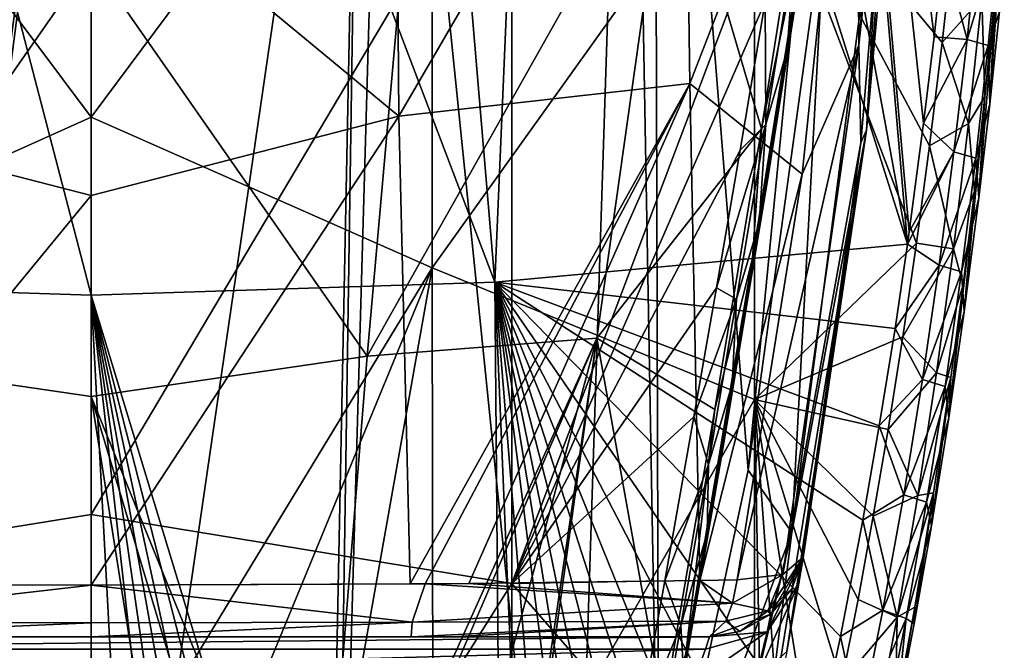
# Model space of a CAD drawing. Units: millimetres. Extents: x -21 to 21, y -97 to 21.
# Drawn here: x -2 to 19, y -65 to -52 of the extents above; entities that cross this region are included whole.
import ezdxf

# ---------------------------------------------------------------- set-up
doc = ezdxf.new("R2010")
doc.units = ezdxf.units.MM
doc.header["$LTSCALE"] = 41.718519
for name, color, linetype in [('1', 7, 'CONTINUOUS'), ('17', 7, 'CONTINUOUS'), ('171', 7, 'CONTINUOUS'), ('18', 7, 'CONTINUOUS'), ('181', 7, 'CONTINUOUS'), ('182', 7, 'CONTINUOUS'), ('184', 7, 'CONTINUOUS'), ('185', 7, 'CONTINUOUS'), ('186', 7, 'CONTINUOUS'), ('189', 7, 'CONTINUOUS'), ('19', 7, 'CONTINUOUS'), ('21', 7, 'CONTINUOUS'), ('23', 7, 'CONTINUOUS'), ('30', 7, 'CONTINUOUS'), ('31', 7, 'CONTINUOUS'), ('32', 7, 'CONTINUOUS'), ('33', 7, 'CONTINUOUS'), ('34', 7, 'CONTINUOUS'), ('39', 7, 'CONTINUOUS'), ('41', 7, 'CONTINUOUS'), ('5', 7, 'CONTINUOUS'), ('63', 7, 'CONTINUOUS'), ('82', 7, 'CONTINUOUS'), ('83', 7, 'CONTINUOUS'), ('84', 7, 'CONTINUOUS'), ('85', 7, 'CONTINUOUS'), ('86', 7, 'CONTINUOUS'), ('87', 7, 'CONTINUOUS')]:
    doc.layers.add(name, color=color, linetype=linetype)

msp = doc.modelspace()

# ---------------------------------------------------------------- linework, layer by layer
at = {"layer": '1', "linetype": 'CONTINUOUS'}
for points in [[(18.143, -49.846, 48.587), (18.738, -51.056, 50.009), (17.904, -52.002, 49.711), (18.143, -49.846, 48.587)], [(18.738, -51.056, 50.009), (18.458, -53.703, 51.326), (17.904, -52.002, 49.711), (18.738, -51.056, 50.009)], [(18.458, -53.703, 51.326), (18.738, -51.056, 50.009), (18.804, -53.134, 52.163), (18.458, -53.703, 51.326)], [(18.804, -53.134, 52.163), (18.738, -51.056, 50.009), (19.019, -50.97, 51.071), (18.804, -53.134, 52.163)], [(17.904, -52.002, 49.711), (18.458, -53.703, 51.326), (17.639, -54.172, 50.78), (17.904, -52.002, 49.711)], [(18.584, -55.124, 53.115), (18.458, -53.703, 51.326), (18.804, -53.134, 52.163), (18.584, -55.124, 53.115)], [(18.458, -53.703, 51.326), (18.142, -56.338, 52.55), (17.639, -54.172, 50.78), (18.458, -53.703, 51.326)], [(18.142, -56.338, 52.55), (18.458, -53.703, 51.326), (18.584, -55.124, 53.115), (18.142, -56.338, 52.55)], [(17.639, -54.172, 50.78), (18.142, -56.338, 52.55), (17.365, -56.224, 51.739), (17.639, -54.172, 50.78)], [(18.345, -57.097, 54.013), (18.142, -56.338, 52.55), (18.584, -55.124, 53.115), (18.345, -57.097, 54.013)], [(17.365, -56.224, 51.739), (18.142, -56.338, 52.55), (17.079, -58.188, 52.61), (17.365, -56.224, 51.739)], [(18.142, -56.338, 52.55), (17.787, -58.948, 53.686), (17.079, -58.188, 52.61), (18.142, -56.338, 52.55)], [(17.787, -58.948, 53.686), (18.142, -56.338, 52.55), (18.345, -57.097, 54.013), (17.787, -58.948, 53.686)], [(18.085, -59.044, 54.858), (17.787, -58.948, 53.686), (18.345, -57.097, 54.013), (18.085, -59.044, 54.858)], [(17.079, -58.188, 52.61), (17.787, -58.948, 53.686), (16.769, -60.143, 53.438), (17.079, -58.188, 52.61)], [(17.787, -58.948, 53.686), (17.393, -61.532, 54.741), (16.769, -60.143, 53.438), (17.787, -58.948, 53.686)], [(17.393, -61.532, 54.741), (17.787, -58.948, 53.686), (18.085, -59.044, 54.858), (17.393, -61.532, 54.741)], [(17.726, -61.474, 55.86), (17.393, -61.532, 54.741), (18.085, -59.044, 54.858), (17.726, -61.474, 55.86)], [(16.769, -60.143, 53.438), (17.393, -61.532, 54.741), (16.457, -61.968, 54.177), (16.769, -60.143, 53.438)], [(16.955, -64.092, 55.725), (17.393, -61.532, 54.741), (17.726, -61.474, 55.86), (16.955, -64.092, 55.725)], [(17.329, -63.881, 56.797), (16.955, -64.092, 55.725), (17.726, -61.474, 55.86), (17.329, -63.881, 56.797)], [(17.393, -61.532, 54.741), (16.955, -64.092, 55.725), (16.457, -61.968, 54.177), (17.393, -61.532, 54.741)], [(16.457, -61.968, 54.177), (16.955, -64.092, 55.725), (16.135, -63.715, 54.855), (16.457, -61.968, 54.177)], [(16.135, -63.715, 54.855), (16.955, -64.092, 55.725), (15.79, -65.464, 55.507), (16.135, -63.715, 54.855)], [(16.92, -66.117, 57.623), (16.955, -64.092, 55.725), (17.329, -63.881, 56.797), (16.92, -66.117, 57.623)], [(16.955, -64.092, 55.725), (16.468, -66.646, 56.649), (15.79, -65.464, 55.507), (16.955, -64.092, 55.725)], [(16.468, -66.646, 56.649), (16.955, -64.092, 55.725), (16.92, -66.117, 57.623), (16.468, -66.646, 56.649)]]:
    msp.add_3dface(points, dxfattribs=at)
at = {"layer": '17', "linetype": 'CONTINUOUS'}
for points in [[(0, -57.314, 75.742), (-6.166, -33.635, 74.387), (-8.495, -57.043, 74.961), (0, -57.314, 75.742)], [(0, -34.683, 74.985), (-6.166, -33.635, 74.387), (0, -57.314, 75.742), (0, -34.683, 74.985)], [(-1.807, -94.178, 76.949), (0, -94.564, 76.987), (-8.495, -57.043, 74.961), (-1.807, -94.178, 76.949)], [(0, -94.564, 76.987), (0, -57.314, 75.742), (-8.495, -57.043, 74.961), (0, -94.564, 76.987)]]:
    msp.add_3dface(points, dxfattribs=at)
at = {"layer": '171', "linetype": 'CONTINUOUS'}
for points in [[(15.247, -48.311, 103.407), (14.814, -49.898, 104.229), (14.648, -52.15, 104.115), (15.247, -48.311, 103.407)], [(14.814, -49.898, 104.229), (14.181, -51.145, 104.813), (14.196, -53.727, 104.914), (14.814, -49.898, 104.229)], [(14.814, -49.898, 104.229), (14.196, -53.727, 104.914), (14.648, -52.15, 104.115), (14.814, -49.898, 104.229)], [(14.181, -51.145, 104.813), (13.655, -54.266, 105.355), (14.196, -53.727, 104.914), (14.181, -51.145, 104.813)], [(14.648, -52.15, 104.115), (14.196, -53.727, 104.914), (14.054, -55.796, 104.714), (14.648, -52.15, 104.115)], [(13.655, -54.266, 105.355), (13.155, -57.163, 105.811), (14.196, -53.727, 104.914), (13.655, -54.266, 105.355)], [(14.196, -53.727, 104.914), (13.155, -57.163, 105.811), (13.581, -57.402, 105.497), (14.196, -53.727, 104.914)], [(14.196, -53.727, 104.914), (13.581, -57.402, 105.497), (14.054, -55.796, 104.714), (14.196, -53.727, 104.914)], [(14.054, -55.796, 104.714), (13.581, -57.402, 105.497), (13.49, -59.184, 105.206), (14.054, -55.796, 104.714)], [(13.155, -57.163, 105.811), (12.681, -59.878, 106.197), (13.581, -57.402, 105.497), (13.155, -57.163, 105.811)], [(13.581, -57.402, 105.497), (12.681, -59.878, 106.197), (12.992, -60.876, 105.981), (13.581, -57.402, 105.497)], [(13.581, -57.402, 105.497), (12.992, -60.876, 105.981), (13.49, -59.184, 105.206), (13.581, -57.402, 105.497)], [(13.49, -59.184, 105.206), (12.992, -60.876, 105.981), (12.964, -62.306, 105.605), (13.49, -59.184, 105.206)], [(12.681, -59.878, 106.197), (12.072, -63.328, 106.631), (12.992, -60.876, 105.981), (12.681, -59.878, 106.197)], [(12.992, -60.876, 105.981), (12.072, -63.328, 106.631), (12.41, -64.263, 106.395), (12.992, -60.876, 105.981)], [(12.992, -60.876, 105.981), (12.41, -64.263, 106.395), (12.964, -62.306, 105.605), (12.992, -60.876, 105.981)], [(12.964, -62.306, 105.605), (12.41, -64.263, 106.395), (12.463, -65.243, 105.938), (12.964, -62.306, 105.605)], [(12.072, -63.328, 106.631), (11.513, -66.441, 106.974), (12.41, -64.263, 106.395), (12.072, -63.328, 106.631)], [(12.41, -64.263, 106.395), (11.513, -66.441, 106.974), (11.806, -67.708, 106.76), (12.41, -64.263, 106.395)], [(12.41, -64.263, 106.395), (11.806, -67.708, 106.76), (12.463, -65.243, 105.938), (12.41, -64.263, 106.395)]]:
    msp.add_3dface(points, dxfattribs=at)
at = {"layer": '18', "linetype": 'CONTINUOUS'}
for points in [[(17.176, -56.24, 72.619), (14.697, -27.47, 71.377), (12.348, -29.995, 72.509), (17.176, -56.24, 72.619)], [(17.176, -56.24, 72.619), (17.212, -55.983, 72.588), (14.697, -27.47, 71.377), (17.176, -56.24, 72.619)], [(17.212, -55.983, 72.588), (17.515, -53.698, 72.309), (14.697, -27.47, 71.377), (17.212, -55.983, 72.588)], [(17.515, -53.698, 72.309), (17.735, -51.881, 72.087), (14.697, -27.47, 71.377), (17.515, -53.698, 72.309)], [(17.735, -51.881, 72.087), (17.935, -50.069, 71.865), (14.697, -27.47, 71.377), (17.735, -51.881, 72.087)], [(17.176, -56.24, 72.619), (12.348, -29.995, 72.509), (9.562, -32.043, 73.529), (17.176, -56.24, 72.619)], [(9.562, -32.043, 73.529), (6.51, -33.511, 74.318), (8.496, -57.043, 74.961), (9.562, -32.043, 73.529)], [(17.176, -56.24, 72.619), (9.562, -32.043, 73.529), (8.496, -57.043, 74.961), (17.176, -56.24, 72.619)], [(6.51, -33.511, 74.318), (0, -34.683, 74.985), (8.496, -57.043, 74.961), (6.51, -33.511, 74.318)], [(0, -34.683, 74.985), (0, -57.314, 75.742), (8.496, -57.043, 74.961), (0, -34.683, 74.985)], [(16.913, -58.016, 72.835), (17.176, -56.24, 72.619), (8.496, -57.043, 74.961), (16.913, -58.016, 72.835)], [(0, -57.314, 75.742), (8.746, -86.094, 76.099), (8.496, -57.043, 74.961), (0, -57.314, 75.742)], [(8.746, -86.094, 76.099), (9.647, -84.262, 75.898), (8.496, -57.043, 74.961), (8.746, -86.094, 76.099)], [(9.647, -84.262, 75.898), (10.541, -82.235, 75.674), (8.496, -57.043, 74.961), (9.647, -84.262, 75.898)], [(10.541, -82.235, 75.674), (11.418, -80.031, 75.428), (8.496, -57.043, 74.961), (10.541, -82.235, 75.674)], [(11.418, -80.031, 75.428), (11.991, -78.462, 75.25), (8.496, -57.043, 74.961), (11.418, -80.031, 75.428)], [(11.991, -78.462, 75.25), (12.557, -76.801, 75.061), (8.496, -57.043, 74.961), (11.991, -78.462, 75.25)], [(12.557, -76.801, 75.061), (13.117, -75.037, 74.859), (8.496, -57.043, 74.961), (12.557, -76.801, 75.061)], [(13.117, -75.037, 74.859), (13.671, -73.163, 74.642), (8.496, -57.043, 74.961), (13.117, -75.037, 74.859)], [(13.671, -73.163, 74.642), (14.214, -71.183, 74.411), (8.496, -57.043, 74.961), (13.671, -73.163, 74.642)], [(14.214, -71.183, 74.411), (14.747, -69.075, 74.163), (8.496, -57.043, 74.961), (14.214, -71.183, 74.411)], [(14.747, -69.075, 74.163), (15.26, -66.869, 73.901), (8.496, -57.043, 74.961), (14.747, -69.075, 74.163)], [(15.26, -66.869, 73.901), (15.764, -64.497, 73.618), (8.496, -57.043, 74.961), (15.26, -66.869, 73.901)], [(15.764, -64.497, 73.618), (16.236, -62.046, 73.323), (8.496, -57.043, 74.961), (15.764, -64.497, 73.618)], [(16.236, -62.046, 73.323), (16.583, -60.065, 73.083), (8.496, -57.043, 74.961), (16.236, -62.046, 73.323)], [(16.583, -60.065, 73.083), (16.913, -58.016, 72.835), (8.496, -57.043, 74.961), (16.583, -60.065, 73.083)], [(0, -94.564, 76.987), (1.974, -94.104, 76.942), (0, -57.314, 75.742), (0, -94.564, 76.987)], [(1.974, -94.104, 76.942), (3.99, -92.732, 76.803), (0, -57.314, 75.742), (1.974, -94.104, 76.942)], [(3.99, -92.732, 76.803), (4.987, -91.738, 76.701), (0, -57.314, 75.742), (3.99, -92.732, 76.803)], [(4.987, -91.738, 76.701), (5.957, -90.573, 76.579), (0, -57.314, 75.742), (4.987, -91.738, 76.701)], [(5.957, -90.573, 76.579), (6.902, -89.246, 76.438), (0, -57.314, 75.742), (5.957, -90.573, 76.579)], [(6.902, -89.246, 76.438), (7.825, -87.764, 76.279), (0, -57.314, 75.742), (6.902, -89.246, 76.438)], [(7.825, -87.764, 76.279), (8.746, -86.094, 76.099), (0, -57.314, 75.742), (7.825, -87.764, 76.279)]]:
    msp.add_3dface(points, dxfattribs=at)
at = {"layer": '181', "linetype": 'CONTINUOUS'}
for points in [[(-5.81, -58.601, 99.779), (-6.675, -48.79, 97.164), (0, -50.261, 97.084), (-5.81, -58.601, 99.779)], [(0, -59.445, 99.527), (-5.81, -58.601, 99.779), (0, -50.261, 97.084), (0, -59.445, 99.527)], [(0, -71.005, 101.79), (-1.842, -71.036, 101.843), (-5.81, -58.601, 99.779), (0, -71.005, 101.79)], [(0, -71.005, 101.79), (-5.81, -58.601, 99.779), (0, -59.445, 99.527), (0, -71.005, 101.79)]]:
    msp.add_3dface(points, dxfattribs=at)
at = {"layer": '182', "linetype": 'CONTINUOUS'}
for points in [[(5.811, -58.6, 99.779), (6.676, -48.79, 97.164), (12.182, -47.278, 98.525), (5.811, -58.6, 99.779)], [(5.811, -58.6, 99.779), (12.182, -47.278, 98.525), (10.643, -58.222, 101.202), (5.811, -58.6, 99.779)], [(12.182, -47.278, 98.525), (14.106, -53.814, 103.031), (10.643, -58.222, 101.202), (12.182, -47.278, 98.525)], [(15.084, -47.587, 101.756), (14.106, -53.814, 103.031), (12.182, -47.278, 98.525), (15.084, -47.587, 101.756)], [(5.811, -58.6, 99.779), (0, -50.261, 97.084), (6.676, -48.79, 97.164), (5.811, -58.6, 99.779)], [(0, -59.445, 99.527), (0, -50.261, 97.084), (5.811, -58.6, 99.779), (0, -59.445, 99.527)], [(14.106, -53.814, 103.031), (13.125, -59.718, 103.958), (10.643, -58.222, 101.202), (14.106, -53.814, 103.031)], [(5.042, -71.246, 102.199), (4.792, -71.221, 102.156), (10.643, -58.222, 101.202), (5.042, -71.246, 102.199)], [(4.792, -71.221, 102.156), (5.811, -58.6, 99.779), (10.643, -58.222, 101.202), (4.792, -71.221, 102.156)], [(7.031, -71.533, 102.683), (5.042, -71.246, 102.199), (10.643, -58.222, 101.202), (7.031, -71.533, 102.683)], [(8.63, -71.941, 103.374), (7.031, -71.533, 102.683), (10.643, -58.222, 101.202), (8.63, -71.941, 103.374)], [(8.734, -71.977, 103.435), (8.63, -71.941, 103.374), (10.643, -58.222, 101.202), (8.734, -71.977, 103.435)], [(12.046, -66.035, 104.767), (8.734, -71.977, 103.435), (10.643, -58.222, 101.202), (12.046, -66.035, 104.767)], [(13.125, -59.718, 103.958), (12.046, -66.035, 104.767), (10.643, -58.222, 101.202), (13.125, -59.718, 103.958)], [(4.792, -71.221, 102.156), (0, -59.445, 99.527), (5.811, -58.6, 99.779), (4.792, -71.221, 102.156)], [(4.792, -71.221, 102.156), (3.505, -71.117, 101.979), (0, -59.445, 99.527), (4.792, -71.221, 102.156)], [(3.505, -71.117, 101.979), (1.833, -71.036, 101.842), (0, -59.445, 99.527), (3.505, -71.117, 101.979)], [(1.833, -71.036, 101.842), (0, -71.005, 101.79), (0, -59.445, 99.527), (1.833, -71.036, 101.842)]]:
    msp.add_3dface(points, dxfattribs=at)
at = {"layer": '184', "linetype": 'CONTINUOUS'}
for points in [[(15.456, -47.135, 102.776), (14.648, -52.15, 104.115), (14.252, -54.77, 104.182), (15.456, -47.135, 102.776)], [(15.247, -48.311, 103.407), (14.648, -52.15, 104.115), (15.456, -47.135, 102.776), (15.247, -48.311, 103.407)], [(14.648, -52.15, 104.115), (14.054, -55.796, 104.714), (14.252, -54.77, 104.182), (14.648, -52.15, 104.115)], [(14.252, -54.77, 104.182), (13.49, -59.184, 105.206), (13.288, -60.546, 105.033), (14.252, -54.77, 104.182)], [(14.054, -55.796, 104.714), (13.49, -59.184, 105.206), (14.252, -54.77, 104.182), (14.054, -55.796, 104.714)], [(13.49, -59.184, 105.206), (12.964, -62.306, 105.605), (13.288, -60.546, 105.033), (13.49, -59.184, 105.206)], [(13.288, -60.546, 105.033), (12.463, -65.243, 105.938), (12.235, -66.679, 105.798), (13.288, -60.546, 105.033)], [(12.964, -62.306, 105.605), (12.463, -65.243, 105.938), (13.288, -60.546, 105.033), (12.964, -62.306, 105.605)]]:
    msp.add_3dface(points, dxfattribs=at)
at = {"layer": '185', "linetype": 'CONTINUOUS'}
for points in [[(-8.851, -63.363, 107.522), (0, -48.212, 107.66), (-8.851, -47.002, 106.291), (-8.851, -63.363, 107.522)], [(0, -61.933, 108.505), (0, -48.212, 107.66), (-8.851, -63.363, 107.522), (0, -61.933, 108.505)], [(0, -77.4, 108.771), (0, -61.933, 108.505), (-8.851, -63.363, 107.522), (0, -77.4, 108.771)], [(-8.845, -80.054, 108.008), (0, -77.4, 108.771), (-8.851, -63.363, 107.522), (-8.845, -80.054, 108.008)]]:
    msp.add_3dface(points, dxfattribs=at)
at = {"layer": '186', "linetype": 'CONTINUOUS'}
for points in [[(0, -48.212, 107.66), (0, -61.933, 108.505), (8.851, -47.014, 106.292), (0, -48.212, 107.66)], [(8.851, -47.014, 106.292), (0, -61.933, 108.505), (8.851, -63.382, 107.523), (8.851, -47.014, 106.292)], [(14.708, -47.882, 104.19), (8.851, -47.014, 106.292), (8.851, -63.382, 107.523), (14.708, -47.882, 104.19)], [(14.181, -51.145, 104.813), (14.708, -47.882, 104.19), (8.851, -63.382, 107.523), (14.181, -51.145, 104.813)], [(13.655, -54.266, 105.355), (14.181, -51.145, 104.813), (8.851, -63.382, 107.523), (13.655, -54.266, 105.355)], [(13.155, -57.163, 105.811), (13.655, -54.266, 105.355), (8.851, -63.382, 107.523), (13.155, -57.163, 105.811)], [(12.681, -59.878, 106.197), (13.155, -57.163, 105.811), (8.851, -63.382, 107.523), (12.681, -59.878, 106.197)], [(12.072, -63.328, 106.631), (12.681, -59.878, 106.197), (8.851, -63.382, 107.523), (12.072, -63.328, 106.631)], [(0, -61.933, 108.505), (0, -77.4, 108.771), (8.851, -63.382, 107.523), (0, -61.933, 108.505)], [(11.513, -66.441, 106.974), (12.072, -63.328, 106.631), (8.851, -63.382, 107.523), (11.513, -66.441, 106.974)], [(0, -77.4, 108.771), (8.85, -80.031, 108.007), (8.851, -63.382, 107.523), (0, -77.4, 108.771)], [(8.85, -80.031, 108.007), (11.513, -66.441, 106.974), (8.851, -63.382, 107.523), (8.85, -80.031, 108.007)]]:
    msp.add_3dface(points, dxfattribs=at)
at = {"layer": '189', "linetype": 'CONTINUOUS'}
for points in [[(15.456, -47.135, 102.776), (14.252, -54.77, 104.182), (15.244, -48.272, 102.429), (15.456, -47.135, 102.776)], [(14.106, -53.814, 103.031), (15.084, -47.587, 101.756), (15.244, -48.272, 102.429), (14.106, -53.814, 103.031)], [(14.106, -53.814, 103.031), (15.244, -48.272, 102.429), (13.916, -56.537, 103.931), (14.106, -53.814, 103.031)], [(15.244, -48.272, 102.429), (14.252, -54.77, 104.182), (13.916, -56.537, 103.931), (15.244, -48.272, 102.429)], [(13.125, -59.718, 103.958), (14.106, -53.814, 103.031), (13.916, -56.537, 103.931), (13.125, -59.718, 103.958)], [(14.252, -54.77, 104.182), (13.288, -60.546, 105.033), (13.916, -56.537, 103.931), (14.252, -54.77, 104.182)], [(13.125, -59.718, 103.958), (13.916, -56.537, 103.931), (12.51, -64.853, 105.07), (13.125, -59.718, 103.958)], [(13.916, -56.537, 103.931), (13.288, -60.546, 105.033), (12.51, -64.853, 105.07), (13.916, -56.537, 103.931)], [(12.046, -66.035, 104.767), (13.125, -59.718, 103.958), (12.51, -64.853, 105.07), (12.046, -66.035, 104.767)], [(13.288, -60.546, 105.033), (12.235, -66.679, 105.798), (12.51, -64.853, 105.07), (13.288, -60.546, 105.033)]]:
    msp.add_3dface(points, dxfattribs=at)
at = {"layer": '19', "linetype": 'CONTINUOUS'}
for points in [[(0, -42.308, 36.715), (0, -53.573, 45.782), (-7.178, -43.966, 39.271), (0, -42.308, 36.715)], [(-7.178, -43.966, 39.271), (0, -53.573, 45.782), (-7.178, -56.793, 48.559), (-7.178, -43.966, 39.271)], [(0, -53.573, 45.782), (0, -68.546, 54.217), (-7.178, -56.793, 48.559), (0, -53.573, 45.782)], [(-7.178, -56.793, 48.559), (0, -68.546, 54.217), (-3.276, -69.026, 54.549), (-7.178, -56.793, 48.559)]]:
    msp.add_3dface(points, dxfattribs=at)
at = {"layer": '21', "linetype": 'CONTINUOUS'}
for points in [[(0, -53.573, 45.782), (0, -42.308, 36.715), (7.178, -43.933, 39.242), (0, -53.573, 45.782)], [(0, -53.573, 45.782), (7.178, -43.933, 39.242), (7.178, -56.74, 48.527), (0, -53.573, 45.782)], [(7.178, -43.933, 39.242), (13.957, -47.26, 44.532), (7.178, -56.74, 48.527), (7.178, -43.933, 39.242)], [(13.957, -47.26, 44.532), (13.957, -59.512, 51.98), (7.178, -56.74, 48.527), (13.957, -47.26, 44.532)], [(18.143, -49.846, 48.587), (17.904, -52.002, 49.711), (13.957, -47.26, 44.532), (18.143, -49.846, 48.587)], [(17.904, -52.002, 49.711), (17.639, -54.172, 50.78), (13.957, -47.26, 44.532), (17.904, -52.002, 49.711)], [(17.639, -54.172, 50.78), (17.365, -56.224, 51.739), (13.957, -47.26, 44.532), (17.639, -54.172, 50.78)], [(17.365, -56.224, 51.739), (13.957, -59.512, 51.98), (13.957, -47.26, 44.532), (17.365, -56.224, 51.739)], [(0, -68.546, 54.217), (0, -53.573, 45.782), (7.178, -56.74, 48.527), (0, -68.546, 54.217)], [(17.365, -56.224, 51.739), (17.079, -58.188, 52.61), (13.957, -59.512, 51.98), (17.365, -56.224, 51.739)], [(0, -68.546, 54.217), (7.178, -56.74, 48.527), (2.223, -68.763, 54.369), (0, -68.546, 54.217)], [(7.178, -56.74, 48.527), (4.881, -69.667, 54.972), (2.223, -68.763, 54.369), (7.178, -56.74, 48.527)], [(7.178, -56.74, 48.527), (7.197, -71.347, 55.986), (4.881, -69.667, 54.972), (7.178, -56.74, 48.527)], [(7.178, -56.74, 48.527), (13.957, -59.512, 51.98), (7.197, -71.347, 55.986), (7.178, -56.74, 48.527)], [(17.079, -58.188, 52.61), (16.769, -60.143, 53.438), (13.957, -59.512, 51.98), (17.079, -58.188, 52.61)], [(13.957, -59.512, 51.98), (13.962, -73.12, 58.084), (7.197, -71.347, 55.986), (13.957, -59.512, 51.98)], [(16.769, -60.143, 53.438), (16.457, -61.968, 54.177), (13.957, -59.512, 51.98), (16.769, -60.143, 53.438)], [(16.457, -61.968, 54.177), (16.135, -63.715, 54.855), (13.957, -59.512, 51.98), (16.457, -61.968, 54.177)], [(16.135, -63.715, 54.855), (15.79, -65.464, 55.507), (13.957, -59.512, 51.98), (16.135, -63.715, 54.855)], [(15.79, -65.464, 55.507), (15.282, -67.83, 56.349), (13.957, -59.512, 51.98), (15.79, -65.464, 55.507)], [(15.282, -67.83, 56.349), (14.736, -70.153, 57.135), (13.957, -59.512, 51.98), (15.282, -67.83, 56.349)], [(14.736, -70.153, 57.135), (14.198, -72.253, 57.813), (13.957, -59.512, 51.98), (14.736, -70.153, 57.135)], [(14.198, -72.253, 57.813), (13.962, -73.12, 58.084), (13.957, -59.512, 51.98), (14.198, -72.253, 57.813)]]:
    msp.add_3dface(points, dxfattribs=at)
at = {"layer": '23', "linetype": 'CONTINUOUS'}
for points in [[(19.019, -50.97, 51.071), (19.212, -48.778, 49.902), (18.906, -53.297, 70.328), (19.019, -50.97, 51.071)], [(19.212, -48.778, 49.902), (19.111, -51.346, 70.1), (18.906, -53.297, 70.328), (19.212, -48.778, 49.902)], [(18.804, -53.134, 52.163), (19.019, -50.97, 51.071), (18.677, -55.269, 70.558), (18.804, -53.134, 52.163)], [(19.019, -50.97, 51.071), (18.906, -53.297, 70.328), (18.677, -55.269, 70.558), (19.019, -50.97, 51.071)], [(18.584, -55.124, 53.115), (18.804, -53.134, 52.163), (18.366, -57.665, 70.838), (18.584, -55.124, 53.115)], [(18.804, -53.134, 52.163), (18.677, -55.269, 70.558), (18.366, -57.665, 70.838), (18.804, -53.134, 52.163)], [(18.345, -57.097, 54.013), (18.584, -55.124, 53.115), (18.043, -59.898, 71.099), (18.345, -57.097, 54.013)], [(18.584, -55.124, 53.115), (18.366, -57.665, 70.838), (18.043, -59.898, 71.099), (18.584, -55.124, 53.115)], [(18.085, -59.044, 54.858), (18.345, -57.097, 54.013), (18.043, -59.898, 71.099), (18.085, -59.044, 54.858)], [(17.726, -61.474, 55.86), (18.085, -59.044, 54.858), (17.678, -62.167, 71.364), (17.726, -61.474, 55.86)], [(18.085, -59.044, 54.858), (18.043, -59.898, 71.099), (17.678, -62.167, 71.364), (18.085, -59.044, 54.858)], [(17.329, -63.881, 56.797), (17.726, -61.474, 55.86), (17.313, -64.228, 71.604), (17.329, -63.881, 56.797)], [(17.726, -61.474, 55.86), (17.678, -62.167, 71.364), (17.313, -64.228, 71.604), (17.726, -61.474, 55.86)], [(16.92, -66.117, 57.623), (17.329, -63.881, 56.797), (16.922, -66.254, 71.839), (16.92, -66.117, 57.623)], [(17.329, -63.881, 56.797), (17.313, -64.228, 71.604), (16.922, -66.254, 71.839), (17.329, -63.881, 56.797)]]:
    msp.add_3dface(points, dxfattribs=at)
at = {"layer": '30', "linetype": 'CONTINUOUS'}
for points in [[(16.192, -54.109, 54.491), (16.314, -53.845, 68.623), (17.129, -42.963, 48.176), (16.192, -54.109, 54.491)], [(16.314, -53.845, 68.623), (17.152, -44.543, 67.635), (17.129, -42.963, 48.176), (16.314, -53.845, 68.623)], [(14.067, -67.671, 70.077), (16.314, -53.845, 68.623), (14.634, -64.811, 63.857), (14.067, -67.671, 70.077)], [(14.634, -64.811, 63.857), (16.314, -53.845, 68.623), (14.893, -63.374, 62.408), (14.634, -64.811, 63.857)], [(14.893, -63.374, 62.408), (16.314, -53.845, 68.623), (14.98, -62.839, 60.427), (14.893, -63.374, 62.408)], [(14.98, -62.839, 60.427), (16.314, -53.845, 68.623), (16.192, -54.109, 54.491), (14.98, -62.839, 60.427)], [(14.975, -62.837, 58.367), (14.978, -62.838, 59.396), (16.192, -54.109, 54.491), (14.975, -62.837, 58.367)], [(14.98, -62.839, 60.427), (16.192, -54.109, 54.491), (14.978, -62.838, 59.396), (14.98, -62.839, 60.427)]]:
    msp.add_3dface(points, dxfattribs=at)
at = {"layer": '31', "linetype": 'CONTINUOUS'}
for points in [[(-6.403, -44.434, 42.806), (-6.475, -53.548, 49.394), (0, -48.194, 45.01), (-6.403, -44.434, 42.806)], [(0, -48.194, 45.01), (-6.475, -53.548, 49.394), (0, -55.22, 49.836), (0, -48.194, 45.01)], [(-6.475, -53.548, 49.394), (-6.713, -63.388, 54.993), (0, -55.22, 49.836), (-6.475, -53.548, 49.394)], [(-6.713, -63.388, 54.993), (0, -63.414, 54.481), (0, -55.22, 49.836), (-6.713, -63.388, 54.993)]]:
    msp.add_3dface(points, dxfattribs=at)
at = {"layer": '32', "linetype": 'CONTINUOUS'}
for points in [[(6.475, -53.548, 49.395), (12.463, -43.267, 44.17), (6.403, -44.434, 42.807), (6.475, -53.548, 49.395)], [(12.598, -52.863, 50.766), (12.463, -43.267, 44.17), (6.475, -53.548, 49.395), (12.598, -52.863, 50.766)], [(12.463, -43.267, 44.17), (12.598, -52.863, 50.766), (16.104, -43.822, 46.742), (12.463, -43.267, 44.17)], [(16.104, -43.822, 46.742), (12.598, -52.863, 50.766), (14.958, -54.768, 52.874), (16.104, -43.822, 46.742)], [(0, -48.194, 45.01), (6.475, -53.548, 49.395), (6.403, -44.434, 42.807), (0, -48.194, 45.01)], [(0, -48.194, 45.01), (0, -55.22, 49.836), (6.475, -53.548, 49.395), (0, -48.194, 45.01)], [(6.712, -63.388, 54.993), (12.598, -52.863, 50.766), (6.475, -53.548, 49.395), (6.712, -63.388, 54.993)], [(7.026, -63.386, 55.043), (12.598, -52.863, 50.766), (6.712, -63.388, 54.993), (7.026, -63.386, 55.043)], [(7.949, -63.378, 55.202), (12.598, -52.863, 50.766), (7.026, -63.386, 55.043), (7.949, -63.378, 55.202)], [(12.806, -63.315, 56.386), (12.598, -52.863, 50.766), (7.949, -63.378, 55.202), (12.806, -63.315, 56.386)], [(12.598, -52.863, 50.766), (12.806, -63.315, 56.386), (14.958, -54.768, 52.874), (12.598, -52.863, 50.766)], [(0, -55.22, 49.836), (0, -63.414, 54.481), (6.475, -53.548, 49.395), (0, -55.22, 49.836)], [(0, -63.414, 54.481), (6.712, -63.388, 54.993), (6.475, -53.548, 49.395), (0, -63.414, 54.481)], [(12.806, -63.315, 56.386), (13.59, -63.305, 56.638), (14.958, -54.768, 52.874), (12.806, -63.315, 56.386)]]:
    msp.add_3dface(points, dxfattribs=at)
at = {"layer": '33', "linetype": 'CONTINUOUS'}
for points in [[(0, -39.377, 72.641), (-5.111, -77.392, 73.677), (-5.702, -38.709, 72.137), (0, -39.377, 72.641)], [(-4.921, -77.422, 73.695), (-5.111, -77.392, 73.677), (0, -39.377, 72.641), (-4.921, -77.422, 73.695)], [(0, -77.795, 73.925), (-4.921, -77.422, 73.695), (0, -39.377, 72.641), (0, -77.795, 73.925)]]:
    msp.add_3dface(points, dxfattribs=at)
at = {"layer": '34', "linetype": 'CONTINUOUS'}
for points in [[(16.563, -32.864, 68.214), (13.823, -60.998, 71.359), (11.848, -36.319, 70.439), (16.563, -32.864, 68.214)], [(15.457, -49.108, 70.046), (13.823, -60.998, 71.359), (16.563, -32.864, 68.214), (15.457, -49.108, 70.046)], [(11.848, -36.319, 70.439), (11.942, -69.786, 72.302), (11.349, -36.589, 70.624), (11.848, -36.319, 70.439)], [(13.823, -60.998, 71.359), (11.942, -69.786, 72.302), (11.848, -36.319, 70.439), (13.823, -60.998, 71.359)], [(11.349, -36.589, 70.624), (10.069, -76.237, 72.968), (6.214, -38.582, 72.042), (11.349, -36.589, 70.624)], [(11.942, -69.786, 72.302), (10.069, -76.237, 72.968), (11.349, -36.589, 70.624), (11.942, -69.786, 72.302)], [(0, -77.795, 73.925), (0, -39.377, 72.641), (5.7, -38.71, 72.137), (0, -77.795, 73.925)], [(4.918, -77.422, 73.696), (0, -77.795, 73.925), (5.7, -38.71, 72.137), (4.918, -77.422, 73.696)], [(5.111, -77.393, 73.677), (4.918, -77.422, 73.696), (5.7, -38.71, 72.137), (5.111, -77.393, 73.677)], [(10.069, -76.237, 72.968), (5.111, -77.393, 73.677), (6.214, -38.582, 72.042), (10.069, -76.237, 72.968)], [(6.214, -38.582, 72.042), (5.111, -77.393, 73.677), (5.7, -38.71, 72.137), (6.214, -38.582, 72.042)]]:
    msp.add_3dface(points, dxfattribs=at)
at = {"layer": '39', "linetype": 'CONTINUOUS'}
for points in [[(16.104, -43.822, 46.742), (16.155, -52.055, 52.385), (17.049, -41.471, 46.233), (16.104, -43.822, 46.742)], [(16.155, -52.055, 52.385), (17.129, -42.963, 48.176), (17.049, -41.471, 46.233), (16.155, -52.055, 52.385)], [(16.192, -54.109, 54.491), (17.129, -42.963, 48.176), (16.155, -52.055, 52.385), (16.192, -54.109, 54.491)], [(16.104, -43.822, 46.742), (14.958, -54.768, 52.874), (16.155, -52.055, 52.385), (16.104, -43.822, 46.742)], [(14.958, -54.768, 52.874), (13.59, -63.305, 56.638), (16.155, -52.055, 52.385), (14.958, -54.768, 52.874)], [(13.59, -63.305, 56.638), (14.555, -63.193, 57.317), (16.155, -52.055, 52.385), (13.59, -63.305, 56.638)], [(14.555, -63.193, 57.317), (16.192, -54.109, 54.491), (16.155, -52.055, 52.385), (14.555, -63.193, 57.317)], [(14.975, -62.837, 58.367), (16.192, -54.109, 54.491), (14.555, -63.193, 57.317), (14.975, -62.837, 58.367)]]:
    msp.add_3dface(points, dxfattribs=at)
at = {"layer": '41', "linetype": 'CONTINUOUS'}
for points in [[(17.152, -44.543, 67.635), (16.314, -53.845, 68.623), (16.657, -47.687, 68.978), (17.152, -44.543, 67.635)], [(16.314, -53.845, 68.623), (14.74, -62.307, 70.688), (16.657, -47.687, 68.978), (16.314, -53.845, 68.623)], [(14.74, -62.307, 70.688), (15.457, -49.108, 70.046), (16.657, -47.687, 68.978), (14.74, -62.307, 70.688)], [(13.823, -60.998, 71.359), (15.457, -49.108, 70.046), (14.74, -62.307, 70.688), (13.823, -60.998, 71.359)], [(16.314, -53.845, 68.623), (14.067, -67.671, 70.077), (14.74, -62.307, 70.688), (16.314, -53.845, 68.623)], [(11.942, -69.786, 72.302), (13.823, -60.998, 71.359), (14.74, -62.307, 70.688), (11.942, -69.786, 72.302)], [(11.188, -76.656, 72.316), (11.942, -69.786, 72.302), (14.74, -62.307, 70.688), (11.188, -76.656, 72.316)], [(11.188, -76.656, 72.316), (14.74, -62.307, 70.688), (11.312, -76.712, 72.146), (11.188, -76.656, 72.316)], [(14.74, -62.307, 70.688), (14.067, -67.671, 70.077), (11.312, -76.712, 72.146), (14.74, -62.307, 70.688)]]:
    msp.add_3dface(points, dxfattribs=at)
at = {"layer": '5', "linetype": 'CONTINUOUS'}
for points in [[(18.671, -49.582, 71.36), (17.935, -50.069, 71.865), (18.429, -51.936, 71.65), (18.671, -49.582, 71.36)], [(19.11, -49.699, 70.708), (18.671, -49.582, 71.36), (18.429, -51.936, 71.65), (19.11, -49.699, 70.708)], [(18.876, -52.061, 70.994), (19.11, -49.699, 70.708), (18.429, -51.936, 71.65), (18.876, -52.061, 70.994)], [(18.876, -52.061, 70.994), (19.111, -51.346, 70.1), (19.11, -49.699, 70.708), (18.876, -52.061, 70.994)], [(17.935, -50.069, 71.865), (17.735, -51.881, 72.087), (18.429, -51.936, 71.65), (17.935, -50.069, 71.865)], [(18.906, -53.297, 70.328), (19.111, -51.346, 70.1), (18.876, -52.061, 70.994), (18.906, -53.297, 70.328)], [(17.735, -51.881, 72.087), (17.515, -53.698, 72.309), (18.429, -51.936, 71.65), (17.735, -51.881, 72.087)], [(18.429, -51.936, 71.65), (17.515, -53.698, 72.309), (18.154, -54.299, 71.941), (18.429, -51.936, 71.65)], [(18.876, -52.061, 70.994), (18.429, -51.936, 71.65), (18.154, -54.299, 71.941), (18.876, -52.061, 70.994)], [(18.611, -54.431, 71.281), (18.876, -52.061, 70.994), (18.154, -54.299, 71.941), (18.611, -54.431, 71.281)], [(18.611, -54.431, 71.281), (18.906, -53.297, 70.328), (18.876, -52.061, 70.994), (18.611, -54.431, 71.281)], [(18.677, -55.269, 70.558), (18.906, -53.297, 70.328), (18.611, -54.431, 71.281), (18.677, -55.269, 70.558)], [(17.515, -53.698, 72.309), (17.212, -55.983, 72.588), (18.154, -54.299, 71.941), (17.515, -53.698, 72.309)], [(17.212, -55.983, 72.588), (17.176, -56.24, 72.619), (18.154, -54.299, 71.941), (17.212, -55.983, 72.588)], [(18.154, -54.299, 71.941), (17.176, -56.24, 72.619), (17.844, -56.681, 72.234), (18.154, -54.299, 71.941)], [(18.611, -54.431, 71.281), (18.154, -54.299, 71.941), (17.844, -56.681, 72.234), (18.611, -54.431, 71.281)], [(18.309, -56.821, 71.57), (18.611, -54.431, 71.281), (17.844, -56.681, 72.234), (18.309, -56.821, 71.57)], [(18.309, -56.821, 71.57), (18.677, -55.269, 70.558), (18.611, -54.431, 71.281), (18.309, -56.821, 71.57)], [(18.366, -57.665, 70.838), (18.677, -55.269, 70.558), (18.309, -56.821, 71.57), (18.366, -57.665, 70.838)], [(17.176, -56.24, 72.619), (16.913, -58.016, 72.835), (17.844, -56.681, 72.234), (17.176, -56.24, 72.619)], [(17.844, -56.681, 72.234), (16.913, -58.016, 72.835), (17.492, -59.086, 72.529), (17.844, -56.681, 72.234)], [(18.309, -56.821, 71.57), (17.844, -56.681, 72.234), (17.492, -59.086, 72.529), (18.309, -56.821, 71.57)], [(17.966, -59.236, 71.861), (18.309, -56.821, 71.57), (17.492, -59.086, 72.529), (17.966, -59.236, 71.861)], [(17.966, -59.236, 71.861), (18.366, -57.665, 70.838), (18.309, -56.821, 71.57), (17.966, -59.236, 71.861)], [(18.043, -59.898, 71.099), (18.366, -57.665, 70.838), (17.966, -59.236, 71.861), (18.043, -59.898, 71.099)], [(16.913, -58.016, 72.835), (16.583, -60.065, 73.083), (17.492, -59.086, 72.529), (16.913, -58.016, 72.835)], [(17.492, -59.086, 72.529), (16.583, -60.065, 73.083), (17.096, -61.513, 72.827), (17.492, -59.086, 72.529)], [(17.966, -59.236, 71.861), (17.492, -59.086, 72.529), (17.096, -61.513, 72.827), (17.966, -59.236, 71.861)], [(17.579, -61.672, 72.155), (17.966, -59.236, 71.861), (17.096, -61.513, 72.827), (17.579, -61.672, 72.155)], [(17.579, -61.672, 72.155), (18.043, -59.898, 71.099), (17.966, -59.236, 71.861), (17.579, -61.672, 72.155)], [(16.583, -60.065, 73.083), (16.236, -62.046, 73.323), (17.096, -61.513, 72.827), (16.583, -60.065, 73.083)], [(17.678, -62.167, 71.364), (18.043, -59.898, 71.099), (17.579, -61.672, 72.155), (17.678, -62.167, 71.364)], [(17.096, -61.513, 72.827), (16.236, -62.046, 73.323), (16.655, -63.945, 73.123), (17.096, -61.513, 72.827)], [(17.579, -61.672, 72.155), (17.096, -61.513, 72.827), (16.655, -63.945, 73.123), (17.579, -61.672, 72.155)], [(17.146, -64.115, 72.449), (17.579, -61.672, 72.155), (16.655, -63.945, 73.123), (17.146, -64.115, 72.449)], [(17.146, -64.115, 72.449), (17.678, -62.167, 71.364), (17.579, -61.672, 72.155), (17.146, -64.115, 72.449)], [(16.236, -62.046, 73.323), (15.764, -64.497, 73.618), (16.655, -63.945, 73.123), (16.236, -62.046, 73.323)], [(17.313, -64.228, 71.604), (17.678, -62.167, 71.364), (17.146, -64.115, 72.449), (17.313, -64.228, 71.604)], [(16.655, -63.945, 73.123), (15.764, -64.497, 73.618), (16.17, -66.362, 73.417), (16.655, -63.945, 73.123)], [(17.146, -64.115, 72.449), (16.655, -63.945, 73.123), (16.17, -66.362, 73.417), (17.146, -64.115, 72.449)], [(16.669, -66.543, 72.74), (17.146, -64.115, 72.449), (16.17, -66.362, 73.417), (16.669, -66.543, 72.74)], [(16.669, -66.543, 72.74), (16.922, -66.254, 71.839), (17.146, -64.115, 72.449), (16.669, -66.543, 72.74)], [(16.922, -66.254, 71.839), (17.313, -64.228, 71.604), (17.146, -64.115, 72.449), (16.922, -66.254, 71.839)], [(15.764, -64.497, 73.618), (15.26, -66.869, 73.901), (16.17, -66.362, 73.417), (15.764, -64.497, 73.618)]]:
    msp.add_3dface(points, dxfattribs=at)
at = {"layer": '63', "linetype": 'CONTINUOUS'}
for points in [[(-13.009, -64.5, 60.433), (13.009, -64.5, 60.433), (-13.007, -64.5, 59.401), (-13.009, -64.5, 60.433)], [(13.009, -64.5, 60.433), (-13.004, -64.5, 58.372), (-13.007, -64.5, 59.401), (13.009, -64.5, 60.433)], [(-7.62, -64.5, 56.969), (-13.004, -64.5, 58.372), (13.009, -64.5, 60.433), (-7.62, -64.5, 56.969)], [(-6.734, -64.5, 56.812), (-7.62, -64.5, 56.969), (13.009, -64.5, 60.433), (-6.734, -64.5, 56.812)], [(0, -64.5, 56.259), (-6.734, -64.5, 56.812), (13.009, -64.5, 60.433), (0, -64.5, 56.259)], [(6.733, -64.5, 56.812), (0, -64.5, 56.259), (13.009, -64.5, 60.433), (6.733, -64.5, 56.812)], [(7.617, -64.5, 56.968), (6.733, -64.5, 56.812), (13.009, -64.5, 60.433), (7.617, -64.5, 56.968)], [(13.004, -64.5, 58.372), (7.617, -64.5, 56.968), (13.007, -64.5, 59.401), (13.004, -64.5, 58.372)], [(13.007, -64.5, 59.401), (7.617, -64.5, 56.968), (13.009, -64.5, 60.433), (13.007, -64.5, 59.401)]]:
    msp.add_3dface(points, dxfattribs=at)
at = {"layer": '82', "linetype": 'CONTINUOUS'}
for points in [[(13.009, -64.5, 60.433), (-13.009, -64.5, 60.433), (-12.924, -64.763, 61.423), (13.009, -64.5, 60.433)], [(12.924, -64.763, 61.423), (13.009, -64.5, 60.433), (-12.924, -64.763, 61.423), (12.924, -64.763, 61.423)], [(-12.669, -65.47, 62.147), (12.924, -64.763, 61.423), (-12.924, -64.763, 61.423), (-12.669, -65.47, 62.147)], [(-12.669, -65.47, 62.147), (12.669, -65.47, 62.147), (12.924, -64.763, 61.423), (-12.669, -65.47, 62.147)]]:
    msp.add_3dface(points, dxfattribs=at)
at = {"layer": '83', "linetype": 'CONTINUOUS'}
for points in [[(0, -63.414, 54.481), (-6.713, -63.388, 54.993), (-6.759, -64.198, 55.745), (0, -63.414, 54.481)], [(0, -64.207, 55.218), (0, -63.414, 54.481), (-6.759, -64.198, 55.745), (0, -64.207, 55.218)], [(-6.734, -64.5, 56.812), (0, -64.207, 55.218), (-6.759, -64.198, 55.745), (-6.734, -64.5, 56.812)], [(-6.734, -64.5, 56.812), (0, -64.5, 56.259), (0, -64.207, 55.218), (-6.734, -64.5, 56.812)]]:
    msp.add_3dface(points, dxfattribs=at)
at = {"layer": '84', "linetype": 'CONTINUOUS'}
for points in [[(7.949, -63.378, 55.202), (7.026, -63.386, 55.043), (13.494, -63.795, 56.929), (7.949, -63.378, 55.202)], [(12.806, -63.315, 56.386), (7.949, -63.378, 55.202), (13.494, -63.795, 56.929), (12.806, -63.315, 56.386)], [(13.59, -63.305, 56.638), (12.806, -63.315, 56.386), (13.494, -63.795, 56.929), (13.59, -63.305, 56.638)], [(0, -63.414, 54.481), (7.026, -63.386, 55.043), (6.712, -63.388, 54.993), (0, -63.414, 54.481)], [(7.026, -63.386, 55.043), (0, -63.414, 54.481), (6.759, -64.198, 55.745), (7.026, -63.386, 55.043)], [(6.759, -64.198, 55.745), (0, -63.414, 54.481), (0, -64.207, 55.218), (6.759, -64.198, 55.745)], [(13.494, -63.795, 56.929), (7.026, -63.386, 55.043), (6.759, -64.198, 55.745), (13.494, -63.795, 56.929)], [(13.355, -64.174, 57.336), (13.494, -63.795, 56.929), (6.759, -64.198, 55.745), (13.355, -64.174, 57.336)], [(0, -64.5, 56.259), (6.733, -64.5, 56.812), (6.759, -64.198, 55.745), (0, -64.5, 56.259)], [(0, -64.5, 56.259), (6.759, -64.198, 55.745), (0, -64.207, 55.218), (0, -64.5, 56.259)], [(6.733, -64.5, 56.812), (7.617, -64.5, 56.968), (13.355, -64.174, 57.336), (6.733, -64.5, 56.812)], [(6.733, -64.5, 56.812), (13.355, -64.174, 57.336), (6.759, -64.198, 55.745), (6.733, -64.5, 56.812)], [(7.617, -64.5, 56.968), (13.004, -64.5, 58.372), (13.355, -64.174, 57.336), (7.617, -64.5, 56.968)]]:
    msp.add_3dface(points, dxfattribs=at)
at = {"layer": '85', "linetype": 'CONTINUOUS'}
for points in [[(14.975, -62.837, 58.367), (14.555, -63.193, 57.317), (14.239, -63.956, 57.777), (14.975, -62.837, 58.367)], [(14.74, -63.493, 58.368), (14.975, -62.837, 58.367), (14.239, -63.956, 57.777), (14.74, -63.493, 58.368)], [(14.555, -63.193, 57.317), (13.59, -63.305, 56.638), (13.494, -63.795, 56.929), (14.555, -63.193, 57.317)], [(14.239, -63.956, 57.777), (14.555, -63.193, 57.317), (13.494, -63.795, 56.929), (14.239, -63.956, 57.777)], [(14.294, -64.029, 58.369), (14.74, -63.493, 58.368), (14.239, -63.956, 57.777), (14.294, -64.029, 58.369)], [(13.355, -64.174, 57.336), (14.239, -63.956, 57.777), (13.494, -63.795, 56.929), (13.355, -64.174, 57.336)], [(13.647, -64.394, 58.371), (14.239, -63.956, 57.777), (13.355, -64.174, 57.336), (13.647, -64.394, 58.371)], [(13.647, -64.394, 58.371), (14.294, -64.029, 58.369), (14.239, -63.956, 57.777), (13.647, -64.394, 58.371)], [(13.004, -64.5, 58.372), (13.647, -64.394, 58.371), (13.355, -64.174, 57.336), (13.004, -64.5, 58.372)]]:
    msp.add_3dface(points, dxfattribs=at)
at = {"layer": '86', "linetype": 'CONTINUOUS'}
for points in [[(14.298, -64.029, 60.429), (14.98, -62.839, 60.427), (14.74, -63.493, 58.368), (14.298, -64.029, 60.429)], [(14.978, -62.838, 59.396), (14.975, -62.837, 58.367), (14.74, -63.493, 58.368), (14.978, -62.838, 59.396)], [(14.98, -62.839, 60.427), (14.978, -62.838, 59.396), (14.74, -63.493, 58.368), (14.98, -62.839, 60.427)], [(14.294, -64.029, 58.369), (14.298, -64.029, 60.429), (14.74, -63.493, 58.368), (14.294, -64.029, 58.369)], [(13.009, -64.5, 60.433), (14.298, -64.029, 60.429), (13.647, -64.394, 58.371), (13.009, -64.5, 60.433)], [(13.647, -64.394, 58.371), (14.298, -64.029, 60.429), (14.294, -64.029, 58.369), (13.647, -64.394, 58.371)], [(13.004, -64.5, 58.372), (13.007, -64.5, 59.401), (13.647, -64.394, 58.371), (13.004, -64.5, 58.372)], [(13.009, -64.5, 60.433), (13.647, -64.394, 58.371), (13.007, -64.5, 59.401), (13.009, -64.5, 60.433)]]:
    msp.add_3dface(points, dxfattribs=at)
at = {"layer": '87', "linetype": 'CONTINUOUS'}
for points in [[(14.893, -63.374, 62.408), (14.98, -62.839, 60.427), (14.221, -64.399, 61.758), (14.893, -63.374, 62.408)], [(14.221, -64.399, 61.758), (14.98, -62.839, 60.427), (14.298, -64.029, 60.429), (14.221, -64.399, 61.758)], [(14.634, -64.811, 63.857), (14.893, -63.374, 62.408), (13.995, -65.386, 62.701), (14.634, -64.811, 63.857)], [(13.995, -65.386, 62.701), (14.893, -63.374, 62.408), (14.221, -64.399, 61.758), (13.995, -65.386, 62.701)], [(13.009, -64.5, 60.433), (14.221, -64.399, 61.758), (14.298, -64.029, 60.429), (13.009, -64.5, 60.433)], [(12.924, -64.763, 61.423), (12.669, -65.47, 62.147), (14.221, -64.399, 61.758), (12.924, -64.763, 61.423)], [(12.669, -65.47, 62.147), (13.995, -65.386, 62.701), (14.221, -64.399, 61.758), (12.669, -65.47, 62.147)], [(13.009, -64.5, 60.433), (12.924, -64.763, 61.423), (14.221, -64.399, 61.758), (13.009, -64.5, 60.433)]]:
    msp.add_3dface(points, dxfattribs=at)

doc.saveas('drawing.dxf')
